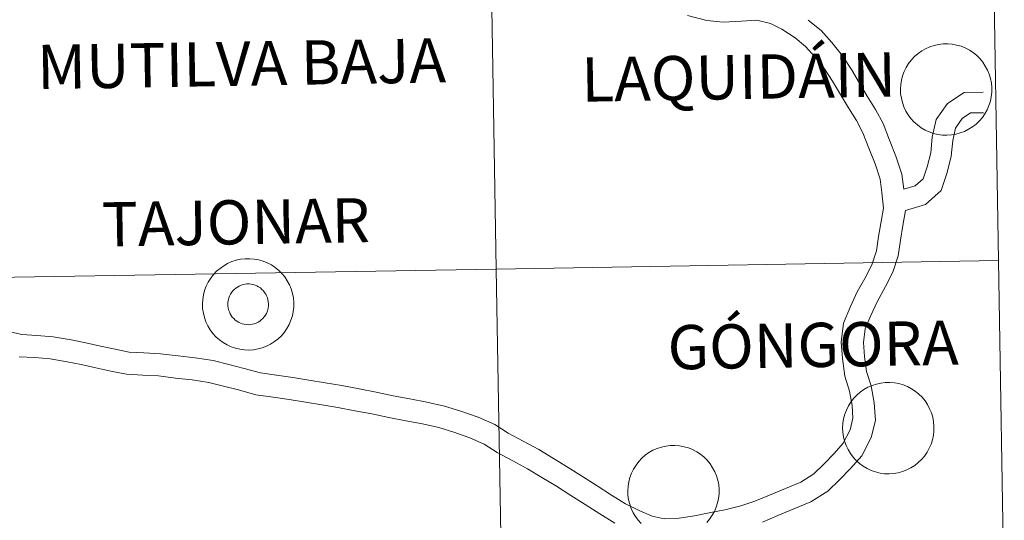
# Model space of a CAD drawing. Units: metres. Extents: x 613465 to 617969, y 4724341 to 4727386.
# Drawn here: x 614579 to 614660, y 4724524 to 4724565 of the extents above; entities that cross this region are included whole.
import ezdxf
from ezdxf.enums import TextEntityAlignment as Align

# ---------------------------------------------------------------- set-up
doc = ezdxf.new("R2010")
doc.units = ezdxf.units.M
doc.header["$MEASUREMENT"] = 0
doc.layers.add('Level 63', color=7, linetype='Continuous', lineweight=0)
doc.styles.add('Arial', font='ARIAL.TTF', dxfattribs={"height": 0.2})

msp = doc.modelspace()

# ---------------------------------------------------------------- linework, layer by layer
at = {"layer": 'Level 63', "linetype": 'Continuous', "lineweight": 0}
for points in [[(614658.59, 4724572.93, -0.24), (614659.06, 4724545.07, -0.24), (614618.08, 4724544.38, -0.24), (614617.61, 4724572.24, -0.24), (614658.59, 4724572.93, -0.24)], [(614617.61, 4724572.24, -0.24), (614618.08, 4724544.38, -0.24), (614577.1, 4724543.7, -0.24), (614576.63, 4724571.56, -0.24), (614617.61, 4724572.24, -0.24)], [(614651.06, 4724559.06, 0.01), (614651.08, 4724559.42, 0.01), (614651.14, 4724559.79, 0.01), (614651.23, 4724560.15, 0.01), (614651.36, 4724560.5, 0.01), (614651.53, 4724560.83, 0.01), (614651.72, 4724561.15, 0.01), (614651.95, 4724561.44, 0.01), (614652.21, 4724561.71, 0.01), (614652.49, 4724561.96, 0.01), (614652.79, 4724562.17, 0.01), (614653.11, 4724562.35, 0.01), (614653.45, 4724562.5, 0.01), (614653.81, 4724562.62, 0.01), (614654.17, 4724562.7, 0.01), (614654.54, 4724562.74, 0.01), (614654.91, 4724562.75, 0.01), (614655.28, 4724562.72, 0.01), (614655.64, 4724562.65, 0.01), (614656, 4724562.55, 0.01), (614656.35, 4724562.41, 0.01), (614656.68, 4724562.24, 0.01), (614656.99, 4724562.03, 0.01), (614657.28, 4724561.8, 0.01), (614657.54, 4724561.54, 0.01), (614657.78, 4724561.25, 0.01), (614657.98, 4724560.94, 0.01), (614658.16, 4724560.61, 0.01), (614658.3, 4724560.27, 0.01), (614658.4, 4724559.91, 0.01), (614658.48, 4724559.55, 0.01), (614658.51, 4724559.18, 0.01), (614658.51, 4724558.81, 0.01), (614658.47, 4724558.44, 0.01), (614658.39, 4724558.07, 0.01), (614658.28, 4724557.72, 0.01), (614658.13, 4724557.38, 0.01), (614657.95, 4724557.05, 0.01), (614657.74, 4724556.75, 0.01), (614657.5, 4724556.47, 0.01), (614657.23, 4724556.21, 0.01), (614656.94, 4724555.98, 0.01), (614656.62, 4724555.78, 0.01), (614656.29, 4724555.61, 0.01), (614655.94, 4724555.48, 0.01), (614655.58, 4724555.38, 0.01), (614655.22, 4724555.32, 0.01), (614654.85, 4724555.3, 0.01), (614654.48, 4724555.31, 0.01), (614654.11, 4724555.36, 0.01), (614653.75, 4724555.44, 0.01), (614653.4, 4724555.57, 0.01), (614653.06, 4724555.72, 0.01), (614652.74, 4724555.91, 0.01), (614652.44, 4724556.13, 0.01), (614652.16, 4724556.38, 0.01), (614651.91, 4724556.65, 0.01), (614651.69, 4724556.95, 0.01), (614651.5, 4724557.27, 0.01), (614651.34, 4724557.6, 0.01), (614651.22, 4724557.96, 0.01), (614651.13, 4724558.32, 0.01), (614651.07, 4724558.68, 0.01), (614651.06, 4724559.06, 0.01)], [(614594.11, 4724541.54, 0.01), (614594.13, 4724541.91, 0.01), (614594.19, 4724542.28, 0.01), (614594.28, 4724542.64, 0.01), (614594.42, 4724542.99, 0.01), (614594.58, 4724543.32, 0.01), (614594.78, 4724543.64, 0.01), (614595, 4724543.93, 0.01), (614595.26, 4724544.2, 0.01), (614595.54, 4724544.44, 0.01), (614595.84, 4724544.66, 0.01), (614596.16, 4724544.84, 0.01), (614596.5, 4724544.99, 0.01), (614596.86, 4724545.1, 0.01), (614597.22, 4724545.18, 0.01), (614597.59, 4724545.23, 0.01), (614597.96, 4724545.23, 0.01), (614598.33, 4724545.2, 0.01), (614598.7, 4724545.14, 0.01), (614599.05, 4724545.03, 0.01), (614599.4, 4724544.89, 0.01), (614599.73, 4724544.72, 0.01), (614600.04, 4724544.52, 0.01), (614600.33, 4724544.28, 0.01), (614600.59, 4724544.02, 0.01), (614600.83, 4724543.74, 0.01), (614601.03, 4724543.43, 0.01), (614601.21, 4724543.1, 0.01), (614601.35, 4724542.76, 0.01), (614601.46, 4724542.4, 0.01), (614601.53, 4724542.03, 0.01), (614601.56, 4724541.66, 0.01), (614601.56, 4724541.29, 0.01), (614601.52, 4724540.92, 0.01), (614601.44, 4724540.56, 0.01), (614601.33, 4724540.21, 0.01), (614601.18, 4724539.86, 0.01), (614601, 4724539.54, 0.01), (614600.79, 4724539.24, 0.01), (614600.55, 4724538.95, 0.01), (614600.28, 4724538.7, 0.01), (614599.99, 4724538.47, 0.01), (614599.67, 4724538.27, 0.01), (614599.34, 4724538.1, 0.01), (614598.99, 4724537.97, 0.01), (614598.64, 4724537.87, 0.01), (614598.27, 4724537.81, 0.01), (614597.9, 4724537.78, 0.01), (614597.53, 4724537.8, 0.01), (614597.16, 4724537.84, 0.01), (614596.8, 4724537.93, 0.01), (614596.45, 4724538.05, 0.01), (614596.11, 4724538.21, 0.01), (614595.79, 4724538.4, 0.01), (614595.49, 4724538.62, 0.01), (614595.21, 4724538.86, 0.01), (614594.96, 4724539.14, 0.01), (614594.74, 4724539.44, 0.01), (614594.55, 4724539.76, 0.01), (614594.39, 4724540.09, 0.01), (614594.27, 4724540.44, 0.01), (614594.18, 4724540.8, 0.01), (614594.12, 4724541.17, 0.01), (614594.11, 4724541.54, 0.01)], [(614659.06, 4724545.07, -0.24), (614659.53, 4724517.21, -0.24), (614618.55, 4724516.52, -0.24), (614618.08, 4724544.38, -0.24), (614659.06, 4724545.07, -0.24)], [(614618.08, 4724544.38, -0.24), (614618.55, 4724516.52, -0.24), (614577.57, 4724515.84, -0.24), (614577.1, 4724543.7, -0.24), (614618.08, 4724544.38, -0.24)], [(614596.22, 4724541.87, 0.01), (614596.26, 4724542.03, 0.01), (614596.32, 4724542.18, 0.01), (614596.4, 4724542.33, 0.01), (614596.48, 4724542.47, 0.01), (614596.59, 4724542.6, 0.01), (614596.7, 4724542.72, 0.01), (614596.83, 4724542.83, 0.01), (614596.96, 4724542.92, 0.01), (614597.11, 4724543, 0.01), (614597.26, 4724543.07, 0.01), (614597.42, 4724543.12, 0.01), (614597.58, 4724543.15, 0.01), (614597.74, 4724543.17, 0.01), (614597.91, 4724543.17, 0.01), (614598.08, 4724543.15, 0.01), (614598.24, 4724543.12, 0.01), (614598.4, 4724543.07, 0.01), (614598.55, 4724543.01, 0.01), (614598.69, 4724542.93, 0.01), (614598.83, 4724542.84, 0.01), (614598.96, 4724542.73, 0.01), (614599.08, 4724542.61, 0.01), (614599.18, 4724542.48, 0.01), (614599.27, 4724542.35, 0.01), (614599.34, 4724542.2, 0.01), (614599.41, 4724542.05, 0.01), (614599.45, 4724541.89, 0.01), (614599.48, 4724541.72, 0.01), (614599.5, 4724541.56, 0.01), (614599.49, 4724541.39, 0.01), (614599.47, 4724541.23, 0.01), (614599.44, 4724541.07, 0.01), (614599.38, 4724540.91, 0.01), (614599.32, 4724540.76, 0.01), (614599.24, 4724540.62, 0.01), (614599.14, 4724540.48, 0.01), (614599.03, 4724540.36, 0.01), (614598.91, 4724540.24, 0.01), (614598.78, 4724540.14, 0.01), (614598.64, 4724540.06, 0.01), (614598.49, 4724539.98, 0.01), (614598.33, 4724539.93, 0.01), (614598.17, 4724539.88, 0.01), (614598.01, 4724539.86, 0.01), (614597.84, 4724539.85, 0.01), (614597.68, 4724539.86, 0.01), (614597.52, 4724539.88, 0.01), (614597.36, 4724539.92, 0.01), (614597.2, 4724539.98, 0.01), (614597.05, 4724540.05, 0.01), (614596.91, 4724540.13, 0.01), (614596.78, 4724540.23, 0.01), (614596.66, 4724540.34, 0.01), (614596.54, 4724540.47, 0.01), (614596.45, 4724540.6, 0.01), (614596.36, 4724540.74, 0.01), (614596.3, 4724540.9, 0.01), (614596.24, 4724541.05, 0.01), (614596.2, 4724541.21, 0.01), (614596.18, 4724541.38, 0.01), (614596.18, 4724541.54, 0.01), (614596.19, 4724541.71, 0.01), (614596.22, 4724541.87, 0.01)], [(614596.22, 4724541.87, 0.01), (614596.26, 4724542.03, 0.01), (614596.32, 4724542.18, 0.01), (614596.4, 4724542.33, 0.01), (614596.48, 4724542.47, 0.01), (614596.59, 4724542.6, 0.01), (614596.7, 4724542.72, 0.01), (614596.83, 4724542.83, 0.01), (614596.96, 4724542.92, 0.01), (614597.11, 4724543, 0.01), (614597.26, 4724543.07, 0.01), (614597.42, 4724543.12, 0.01), (614597.58, 4724543.15, 0.01), (614597.74, 4724543.17, 0.01), (614597.91, 4724543.17, 0.01), (614598.08, 4724543.15, 0.01), (614598.24, 4724543.12, 0.01), (614598.4, 4724543.07, 0.01), (614598.55, 4724543.01, 0.01), (614598.69, 4724542.93, 0.01), (614598.83, 4724542.84, 0.01), (614598.96, 4724542.73, 0.01), (614599.08, 4724542.61, 0.01), (614599.18, 4724542.48, 0.01), (614599.27, 4724542.35, 0.01), (614599.34, 4724542.2, 0.01), (614599.41, 4724542.05, 0.01), (614599.45, 4724541.89, 0.01), (614599.48, 4724541.72, 0.01), (614599.5, 4724541.56, 0.01), (614599.49, 4724541.39, 0.01), (614599.47, 4724541.23, 0.01), (614599.44, 4724541.07, 0.01), (614599.38, 4724540.91, 0.01), (614599.32, 4724540.76, 0.01), (614599.24, 4724540.62, 0.01), (614599.14, 4724540.48, 0.01), (614599.03, 4724540.36, 0.01), (614598.91, 4724540.24, 0.01), (614598.78, 4724540.14, 0.01), (614598.64, 4724540.06, 0.01), (614598.49, 4724539.98, 0.01), (614598.33, 4724539.93, 0.01), (614598.17, 4724539.88, 0.01), (614598.01, 4724539.86, 0.01), (614597.84, 4724539.85, 0.01), (614597.68, 4724539.86, 0.01), (614597.52, 4724539.88, 0.01), (614597.36, 4724539.92, 0.01), (614597.2, 4724539.98, 0.01), (614597.05, 4724540.05, 0.01), (614596.91, 4724540.13, 0.01), (614596.78, 4724540.23, 0.01), (614596.66, 4724540.34, 0.01), (614596.54, 4724540.47, 0.01), (614596.45, 4724540.6, 0.01), (614596.36, 4724540.74, 0.01), (614596.3, 4724540.9, 0.01), (614596.24, 4724541.05, 0.01), (614596.2, 4724541.21, 0.01), (614596.18, 4724541.38, 0.01), (614596.18, 4724541.54, 0.01), (614596.19, 4724541.71, 0.01), (614596.22, 4724541.87, 0.01)], [(614646.34, 4724531.45, 0.01), (614646.36, 4724531.82, 0.01), (614646.42, 4724532.18, 0.01), (614646.52, 4724532.54, 0.01), (614646.65, 4724532.89, 0.01), (614646.81, 4724533.22, 0.01), (614647.01, 4724533.54, 0.01), (614647.23, 4724533.84, 0.01), (614647.49, 4724534.1, 0.01), (614647.77, 4724534.35, 0.01), (614648.07, 4724534.56, 0.01), (614648.4, 4724534.75, 0.01), (614648.74, 4724534.9, 0.01), (614649.09, 4724535.01, 0.01), (614649.45, 4724535.09, 0.01), (614649.82, 4724535.13, 0.01), (614650.19, 4724535.14, 0.01), (614650.56, 4724535.11, 0.01), (614650.93, 4724535.04, 0.01), (614651.28, 4724534.94, 0.01), (614651.63, 4724534.8, 0.01), (614651.96, 4724534.63, 0.01), (614652.27, 4724534.42, 0.01), (614652.56, 4724534.19, 0.01), (614652.82, 4724533.93, 0.01), (614653.06, 4724533.64, 0.01), (614653.26, 4724533.33, 0.01), (614653.44, 4724533, 0.01), (614653.58, 4724532.66, 0.01), (614653.69, 4724532.3, 0.01), (614653.76, 4724531.94, 0.01), (614653.79, 4724531.57, 0.01), (614653.79, 4724531.2, 0.01), (614653.75, 4724530.83, 0.01), (614653.67, 4724530.47, 0.01), (614653.56, 4724530.11, 0.01), (614653.41, 4724529.77, 0.01), (614653.23, 4724529.45, 0.01), (614653.02, 4724529.14, 0.01), (614652.78, 4724528.86, 0.01), (614652.51, 4724528.6, 0.01), (614652.22, 4724528.37, 0.01), (614651.9, 4724528.17, 0.01), (614651.57, 4724528.01, 0.01), (614651.23, 4724527.87, 0.01), (614650.87, 4724527.78, 0.01), (614650.5, 4724527.71, 0.01), (614650.13, 4724527.69, 0.01), (614649.76, 4724527.7, 0.01), (614649.39, 4724527.75, 0.01), (614649.03, 4724527.84, 0.01), (614648.68, 4724527.96, 0.01), (614648.34, 4724528.11, 0.01), (614648.02, 4724528.3, 0.01), (614647.72, 4724528.52, 0.01), (614647.44, 4724528.77, 0.01), (614647.19, 4724529.04, 0.01), (614646.97, 4724529.34, 0.01), (614646.78, 4724529.66, 0.01), (614646.62, 4724530, 0.01), (614646.5, 4724530.35, 0.01), (614646.41, 4724530.71, 0.01), (614646.36, 4724531.08, 0.01), (614646.34, 4724531.45, 0.01)]]:
    msp.add_polyline3d(points, close=True, dxfattribs=at)
for points in [[(614642.46, 4724563.24, 0.01), (614641.39, 4724563.95, 0.01), (614640.44, 4724564.41, 0.01), (614639.34, 4724564.67, 0.01), (614638.09, 4724564.6, 0.01), (614636.6, 4724564.52, 0.01), (614635.26, 4724564.65, 0.01), (614633.69, 4724565.07, 0.01)], [(614651.33, 4724550.89, 0.01), (614651.17, 4724552.12, 0.01), (614650.69, 4724553.58, 0.01), (614650.17, 4724554.89, 0.01), (614649.65, 4724556.24, 0.01), (614649.02, 4724557.4, 0.01), (614648.35, 4724558.48, 0.01), (614647.71, 4724559.55, 0.01), (614647.05, 4724560.66, 0.01), (614646.32, 4724561.78, 0.01), (614645.46, 4724562.86, 0.01), (614644.58, 4724563.83, 0.01), (614643.54, 4724564.69, 0.01)], [(614578.06, 4724539.34, 0.01), (614579.38, 4724539.04, 0.01), (614580.58, 4724538.97, 0.01), (614581.92, 4724538.85, 0.01), (614583.39, 4724538.61, 0.01), (614584.6, 4724538.36, 0.01), (614585.8, 4724538.09, 0.01), (614586.99, 4724537.84, 0.01), (614588.12, 4724537.61, 0.01), (614589.33, 4724537.55, 0.01), (614590.68, 4724537.48, 0.01), (614592.12, 4724537.3, 0.01), (614593.51, 4724537.14, 0.01), (614594.98, 4724536.92, 0.01), (614596.26, 4724536.6, 0.01), (614597.5, 4724536.28, 0.01), (614598.84, 4724535.92, 0.01), (614600.14, 4724535.74, 0.01), (614601.47, 4724535.53, 0.01), (614602.79, 4724535.32, 0.01), (614604.12, 4724535.11, 0.01), (614605.48, 4724534.88, 0.01), (614606.9, 4724534.61, 0.01), (614608.28, 4724534.34, 0.01), (614609.66, 4724534.06, 0.01), (614611.03, 4724533.8, 0.01), (614612.42, 4724533.53, 0.01), (614613.85, 4724533.21, 0.01), (614615.19, 4724532.8, 0.01), (614616.59, 4724532.31, 0.01), (614617.95, 4724531.7, 0.01), (614619.06, 4724531, 0.01), (614620.27, 4724530.35, 0.01), (614621.54, 4724529.67, 0.01), (614622.76, 4724528.94, 0.01), (614623.94, 4724528.2, 0.01), (614625.12, 4724527.46, 0.01), (614626.31, 4724526.71, 0.01), (614627.48, 4724525.96, 0.01), (614628.63, 4724525.25, 0.01), (614629.78, 4724524.67, 0.01), (614630.79, 4724524.23, 0.01), (614631.78, 4724524.01, 0.01), (614633, 4724524.06, 0.01), (614634.25, 4724524.27, 0.01), (614635.45, 4724524.5, 0.01), (614636.74, 4724524.76, 0.01), (614638.02, 4724525.07, 0.01), (614639.17, 4724525.45, 0.01), (614640.36, 4724525.94, 0.01), (614641.67, 4724526.5, 0.01), (614642.92, 4724527.01, 0.01), (614643.99, 4724527.7, 0.01), (614644.8, 4724528.47, 0.01), (614645.65, 4724529.35, 0.01), (614646.39, 4724530.18, 0.01), (614646.95, 4724531.28, 0.01), (614647.18, 4724532.22, 0.01), (614647.12, 4724533.26, 0.01), (614646.9, 4724534.43, 0.01), (614646.51, 4724535.64, 0.01), (614646.33, 4724537.09, 0.01), (614646.23, 4724538.43, 0.01), (614646.41, 4724539.96, 0.01), (614646.98, 4724541.32, 0.01), (614647.53, 4724542.54, 0.01), (614648.25, 4724543.81, 0.01), (614648.76, 4724544.81, 0.01), (614649.1, 4724545.88, 0.01), (614649.26, 4724547.03, 0.01), (614649.48, 4724548.25, 0.01), (614649.66, 4724549.34, 0.01), (614649.54, 4724550.62, 0.01), (614649.4, 4724551.72, 0.01), (614648.99, 4724552.96, 0.01), (614648.48, 4724554.24, 0.01), (614648, 4724555.48, 0.01), (614647.46, 4724556.49, 0.01), (614646.81, 4724557.54, 0.01), (614646.16, 4724558.62, 0.01), (614645.52, 4724559.7, 0.01), (614644.85, 4724560.71, 0.01), (614644.08, 4724561.69, 0.01), (614643.32, 4724562.52, 0.01), (614642.46, 4724563.24, 0.01)], [(614651.33, 4724550.89, 0.01), (614652.26, 4724551.16, 0.01), (614652.92, 4724551.75, 0.01), (614653.24, 4724552.73, 0.01), (614653.53, 4724553.87, 0.01), (614653.65, 4724555.13, 0.01), (614653.96, 4724556.57, 0.01), (614654.89, 4724557.89, 0.01), (614656.25, 4724558.79, 0.01), (614657.81, 4724558.81, 0.01)], [(614651.46, 4724549.16, 0.01), (614653.09, 4724549.65, 0.01), (614654.38, 4724550.79, 0.01), (614654.86, 4724552.26, 0.01), (614655.2, 4724553.58, 0.01), (614655.32, 4724554.87, 0.01), (614655.54, 4724555.88, 0.01), (614656.08, 4724556.66, 0.01), (614656.77, 4724557.11, 0.01), (614657.84, 4724557.12, 0.01)], [(614639.8, 4724523.75, 0.01), (614641.06, 4724524.28, 0.01), (614642.37, 4724524.84, 0.01), (614643.75, 4724525.4, 0.01), (614645.12, 4724526.27, 0.01), (614646.07, 4724527.19, 0.01), (614646.98, 4724528.11, 0.01), (614647.9, 4724529.16, 0.01), (614648.66, 4724530.64, 0.01), (614649.01, 4724532.05, 0.01), (614648.92, 4724533.48, 0.01), (614648.66, 4724534.87, 0.01), (614648.28, 4724536.04, 0.01), (614648.13, 4724537.26, 0.01), (614648.05, 4724538.39, 0.01), (614648.17, 4724539.5, 0.01), (614648.64, 4724540.59, 0.01), (614649.15, 4724541.72, 0.01), (614649.84, 4724542.95, 0.01), (614650.44, 4724544.12, 0.01), (614650.87, 4724545.47, 0.01), (614651.05, 4724546.75, 0.01), (614651.26, 4724547.94, 0.01), (614651.46, 4724549.16, 0.01)], [(614579.14, 4724537.24, 0.01), (614580.44, 4724537.17, 0.01), (614581.69, 4724537.06, 0.01), (614583.06, 4724536.83, 0.01), (614584.22, 4724536.59, 0.01), (614585.41, 4724536.32, 0.01), (614586.62, 4724536.07, 0.01), (614587.9, 4724535.81, 0.01), (614589.24, 4724535.74, 0.01), (614590.52, 4724535.67, 0.01), (614591.9, 4724535.5, 0.01), (614593.27, 4724535.34, 0.01), (614594.62, 4724535.14, 0.01), (614595.82, 4724534.84, 0.01), (614597.04, 4724534.53, 0.01), (614598.47, 4724534.14, 0.01), (614599.88, 4724533.95, 0.01), (614601.19, 4724533.74, 0.01), (614602.51, 4724533.53, 0.01), (614603.84, 4724533.32, 0.01), (614605.16, 4724533.1, 0.01), (614606.55, 4724532.83, 0.01), (614607.93, 4724532.57, 0.01), (614609.31, 4724532.29, 0.01), (614610.69, 4724532.02, 0.01), (614612.05, 4724531.76, 0.01), (614613.39, 4724531.46, 0.01), (614614.62, 4724531.08, 0.01), (614615.92, 4724530.63, 0.01), (614617.09, 4724530.11, 0.01), (614618.15, 4724529.43, 0.01), (614619.42, 4724528.76, 0.01), (614620.64, 4724528.1, 0.01), (614621.81, 4724527.4, 0.01), (614622.98, 4724526.67, 0.01), (614624.16, 4724525.93, 0.01), (614625.34, 4724525.18, 0.01), (614626.52, 4724524.43, 0.01), (614627.74, 4724523.67, 0.01)], [(614629.91, 4724523.63, 0.01), (614629.66, 4724523.9, 0.01), (614629.44, 4724524.2, 0.01), (614629.25, 4724524.52, 0.01), (614629.09, 4724524.86, 0.01), (614628.97, 4724525.21, 0.01), (614628.88, 4724525.57, 0.01), (614628.82, 4724525.94, 0.01), (614628.81, 4724526.31, 0.01), (614628.81, 4724526.31, 0.01), (614628.83, 4724526.68, 0.01), (614628.89, 4724527.04, 0.01), (614628.98, 4724527.4, 0.01), (614629.11, 4724527.75, 0.01), (614629.28, 4724528.08, 0.01), (614629.48, 4724528.4, 0.01), (614629.7, 4724528.7, 0.01), (614629.96, 4724528.96, 0.01), (614630.24, 4724529.21, 0.01), (614630.54, 4724529.42, 0.01), (614630.86, 4724529.61, 0.01), (614631.2, 4724529.76, 0.01), (614631.56, 4724529.87, 0.01), (614631.92, 4724529.95, 0.01), (614632.29, 4724529.99, 0.01), (614632.66, 4724530, 0.01), (614633.03, 4724529.97, 0.01), (614633.4, 4724529.9, 0.01), (614633.75, 4724529.8, 0.01), (614634.1, 4724529.66, 0.01), (614634.43, 4724529.49, 0.01), (614634.74, 4724529.28, 0.01), (614635.03, 4724529.05, 0.01), (614635.29, 4724528.79, 0.01), (614635.53, 4724528.5, 0.01), (614635.73, 4724528.19, 0.01), (614635.91, 4724527.86, 0.01), (614636.05, 4724527.52, 0.01), (614636.16, 4724527.16, 0.01), (614636.23, 4724526.8, 0.01), (614636.26, 4724526.43, 0.01), (614636.26, 4724526.06, 0.01), (614636.22, 4724525.69, 0.01), (614636.14, 4724525.33, 0.01), (614636.03, 4724524.97, 0.01), (614635.88, 4724524.63, 0.01), (614635.7, 4724524.31, 0.01), (614635.49, 4724524, 0.01), (614635.25, 4724523.72, 0.01)]]:
    msp.add_polyline3d(points, dxfattribs=at)

# ---------------------------------------------------------------- texts
at = {"layer": 'Level 63', "linetype": 'Continuous', "lineweight": 0, "style": 'Arial'}
for s, p in [('MUTILVA BAJA', (614597.291, 4724561.133, 0.01)), ('LAQUIDÁIN', (614637.853, 4724560.042, 0.01)), ('TAJONAR', (614596.826, 4724548.202, 0.01)), ('GÓNGORA', (614643.926, 4724538.192, 0.01))]:
    msp.add_text(s, height=3.6051, rotation=0.96172, dxfattribs=at).set_placement(p, align=Align.MIDDLE_CENTER)

doc.saveas('drawing.dxf')
